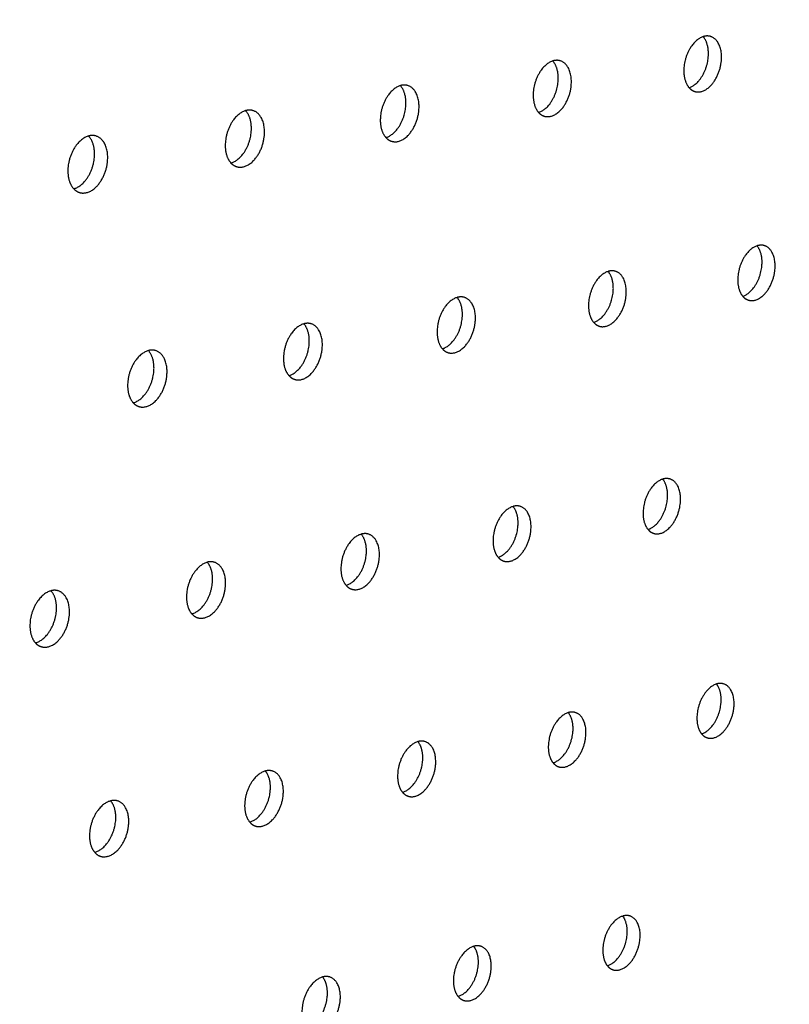
# Model space of a CAD drawing. Units: millimetres. Extents: x 0 to 890, y 0 to 230.
# Drawn here: x 90 to 91, y 67 to 68 of the extents above; entities that cross this region are included whole.
import ezdxf

# ---------------------------------------------------------------- set-up
doc = ezdxf.new("R2010")
doc.units = ezdxf.units.MM
doc.header["$MEASUREMENT"] = 0
doc.layers.add('Crear2D$Visible', color=7, linetype='Continuous', true_color=0x000000)

msp = doc.modelspace()

# ---------------------------------------------------------------- linework, layer by layer
at = {"layer": 'Crear2D$Visible', "lineweight": -3}
for points, weights in [([(83.4398, 67.5987), (87.7574, 68.1783), (91.0939, 68.6262)], [1499.98999153, 1720.54082928, 1941.09166703]), ([(83.4562, 67.5928), (87.7742, 68.1735), (91.1105, 68.6222)], [1498.98977719, 1719.54061494, 1940.09145269]), ([(90.8262, 67.8377), (90.8278, 67.8548), (90.8198, 67.8638)], [1943.02589025, 1616.24968524, 1663.56588422]), ([(90.8427, 67.8333), (90.8451, 67.8598), (90.8287, 67.8642)], [1942.02567591, 1477.89686369, 1768.82205823]), ([(90.6375, 67.807), (90.639, 67.8242), (90.6308, 67.8333)], [1929.18030806, 1604.1985135, 1651.85896017]), ([(90.654, 67.8025), (90.6564, 67.8291), (90.6398, 67.8336)], [1928.18009372, 1468.67358112, 1754.55416939]), ([(90.8022, 67.7996), (90.8233, 67.8065), (90.8262, 67.8377)], [1861.42773857, 1418.22141864, 1943.02589025]), ([(90.446, 67.7758), (90.4476, 67.7932), (90.4392, 67.8023)], [1915.33472587, 1592.22281946, 1640.13161976]), ([(90.4625, 67.7713), (90.4649, 67.7979), (90.4481, 67.8025)], [1914.33451153, 1459.46406779, 1740.28182812]), ([(90.613, 67.7686), (90.6346, 67.7753), (90.6375, 67.807)], [1853.92406535, 1404.72941177, 1929.18030806]), ([(90.8022, 67.7996), (90.8054, 67.796), (90.8097, 67.7948)], [1661.60422444, 1681.60408141, 1767.78743485]), ([(90.2518, 67.7442), (90.2533, 67.7617), (90.2447, 67.7708)], [1901.48914368, 1580.21717124, 1628.41475696]), ([(90.2683, 67.7396), (90.2706, 67.7663), (90.2537, 67.771)], [1900.48892933, 1450.26881748, 1726.00510438]), ([(90.4211, 67.737), (90.4432, 67.7436), (90.446, 67.7758)], [1846.37454276, 1391.31121551, 1915.33472587]), ([(90.613, 67.7685), (90.6162, 67.7649), (90.6205, 67.7638)], [1649.89710129, 1669.73438044, 1753.51099866]), ([(90.0547, 67.7121), (90.0562, 67.7297), (90.0474, 67.7389)], [1887.64356149, 1568.29764741, 1616.67350647]), ([(90.0712, 67.7075), (90.0735, 67.7342), (90.0564, 67.739)], [1886.64334714, 1441.08834707, 1711.72408383]), ([(90.2263, 67.705), (90.249, 67.7115), (90.2518, 67.7442)], [1839.20117632, 1377.72521508, 1901.48914368]), ([(90.4211, 67.737), (90.4243, 67.7334), (90.4286, 67.7323)], [1638.17845837, 1657.82967498, 1739.2300321]), ([(90.0287, 67.6726), (90.0519, 67.6788), (90.0547, 67.7121)], [1831.80919, 1364.31231896, 1887.64356149]), ([(90.2263, 67.705), (90.2296, 67.7015), (90.2339, 67.7003)], [1626.44791645, 1645.89047401, 1724.94460714]), ([(90.0287, 67.6726), (90.0321, 67.669), (90.0363, 67.6678)], [1614.7044156, 1633.91587774, 1710.65481176]), ([(90.8936, 67.5755), (90.8952, 67.592), (90.8875, 67.6009)], [1956.06032141, 1632.25714641, 1673.33029132]), ([(90.91, 67.5709), (90.9124, 67.5968), (90.8964, 67.6013)], [1955.06010707, 1491.79549601, 1775.77613103]), ([(90.8696, 67.5375), (90.8907, 67.5443), (90.8936, 67.5755)], [1878.38642156, 1425.10179614, 1956.06032141]), ([(90.7067, 67.5431), (90.7082, 67.5597), (90.7003, 67.5687)], [1942.21473922, 1620.1986182, 1661.60686269]), ([(90.723, 67.5385), (90.7254, 67.5645), (90.7093, 67.569)], [1941.21452488, 1482.58598463, 1761.52868967]), ([(90.517, 67.5102), (90.5185, 67.527), (90.5105, 67.536)], [1928.36915703, 1608.2938875, 1649.84518092]), ([(90.5334, 67.5056), (90.5357, 67.5316), (90.5194, 67.5362)], [1927.36894269, 1473.39034001, 1747.27777955]), ([(90.6822, 67.5047), (90.7038, 67.5114), (90.7067, 67.5431)], [1871.00409915, 1411.57586249, 1942.21473922]), ([(90.8696, 67.5375), (90.8728, 67.5337), (90.8771, 67.5326)], [1671.37051584, 1689.184907, 1774.74574803]), ([(90.3246, 67.4769), (90.3261, 67.4938), (90.3179, 67.5029)], [1914.52357484, 1596.23697683, 1638.12433604]), ([(90.341, 67.4722), (90.3433, 67.4983), (90.3268, 67.503)], [1913.5233605, 1464.20904962, 1733.02351845]), ([(90.4921, 67.4715), (90.5141, 67.4781), (90.517, 67.5102)], [1863.57904516, 1398.12231134, 1928.36915703]), ([(90.6822, 67.5047), (90.6854, 67.501), (90.6896, 67.4998)], [1659.6543357, 1677.35206117, 1760.49005551]), ([(90.2992, 67.4378), (90.3217, 67.4442), (90.3246, 67.4769)], [1856.35528528, 1384.6021028, 1914.52357484]), ([(90.1294, 67.443), (90.1308, 67.4601), (90.1225, 67.4692)], [1900.67799265, 1584.2971078, 1626.37412927]), ([(90.1458, 67.4383), (90.1481, 67.4645), (90.1314, 67.4693)], [1899.67777831, 1455.04262319, 1718.76604228]), ([(90.492, 67.4715), (90.4953, 67.4678), (90.4995, 67.4666)], [1647.90300882, 1665.42689036, 1746.23082595]), ([(90.1035, 67.4036), (90.1266, 67.4099), (90.1294, 67.443)], [1849.3507079, 1371.00912294, 1900.67799265]), ([(90.2992, 67.4378), (90.3024, 67.4342), (90.3067, 67.433)], [1636.1573179, 1653.50626891, 1731.9681794]), ([(90.1035, 67.4036), (90.1067, 67.4), (90.111, 67.3988)], [1624.40042043, 1641.55196932, 1717.70225441]), ([(90.7749, 67.2826), (90.7764, 67.2988), (90.7689, 67.3077)], [1955.24917039, 1636.2120711, 1671.53556539]), ([(90.7912, 67.2779), (90.7936, 67.3034), (90.7778, 67.3079)], [1954.24895604, 1496.46100116, 1768.65696927]), ([(90.7505, 67.2444), (90.772, 67.2511), (90.7749, 67.2826)], [1887.79408397, 1418.61585709, 1955.24917039]), ([(90.587, 67.2481), (90.5885, 67.2645), (90.5808, 67.2733)], [1941.4035882, 1624.19569567, 1659.78703352]), ([(90.6033, 67.2434), (90.6056, 67.2689), (90.5897, 67.2735)], [1940.40337385, 1487.2782094, 1754.429347]), ([(90.3964, 67.2131), (90.3978, 67.2296), (90.39, 67.2385)], [1927.558006, 1612.22539517, 1648.0293032]), ([(90.4127, 67.2083), (90.415, 67.2339), (90.3989, 67.2386)], [1926.55779166, 1478.10982971, 1740.19942137]), ([(90.5621, 67.2095), (90.5841, 67.2161), (90.587, 67.2481)], [1880.81708425, 1404.94230594, 1941.4035882]), ([(90.7505, 67.2444), (90.7536, 67.2406), (90.7579, 67.2394)], [1669.56076275, 1685.03349333, 1767.62250906]), ([(90.203, 67.1776), (90.2045, 67.1943), (90.1965, 67.2032)], [1913.71242381, 1600.30158781, 1636.26192964]), ([(90.2194, 67.1728), (90.2216, 67.1984), (90.2054, 67.2032)], [1912.71220947, 1468.95636348, 1725.9673771]), ([(90.371, 67.1742), (90.3935, 67.1806), (90.3964, 67.2131)], [1873.63879878, 1391.43282579, 1927.558006]), ([(90.5621, 67.2095), (90.5653, 67.2058), (90.5695, 67.2046)], [1657.81105208, 1673.16680117, 1753.38685325]), ([(90.1771, 67.1383), (90.2002, 67.1446), (90.203, 67.1776)], [1866.71298416, 1377.83294888, 1913.71242381]), ([(90.0069, 67.1416), (90.0083, 67.1584), (90.0001, 67.1673)], [1899.86684162, 1588.49272871, 1624.46876156]), ([(90.0232, 67.1367), (90.0254, 67.1624), (90.009, 67.1673)], [1898.86662728, 1459.81833461, 1711.73342138]), ([(90.371, 67.1742), (90.3742, 67.1705), (90.3784, 67.1693)], [1646.0520153, 1661.26718708, 1739.14883698]), ([(89.9805, 67.1019), (90.004, 67.108), (90.0069, 67.1416)], [1859.83775666, 1364.25660556, 1899.86684162]), ([(90.1771, 67.1383), (90.1804, 67.1347), (90.1846, 67.1334)], [1634.28321092, 1649.33492244, 1724.90864783]), ([(89.9805, 67.1019), (89.9837, 67.0983), (89.9879, 67.0971)], [1622.50422305, 1637.37029732, 1710.66649623]), ([(90.8422, 67.0257), (90.8437, 67.0414), (90.8365, 67.0501)], [1968.28360155, 1652.23451496, 1681.64365222]), ([(90.8585, 67.0209), (90.8608, 67.0458), (90.8454, 67.0503)], [1967.28338721, 1510.29923941, 1775.93311968]), ([(90.8178, 66.9875), (90.8393, 66.9942), (90.8422, 67.0257)], [1904.88369226, 1425.50928184, 1968.28360155]), ([(90.6561, 66.9896), (90.6575, 67.0054), (90.6502, 67.0142)], [1954.43801936, 1640.21380432, 1669.88152355]), ([(90.6723, 66.9847), (90.6746, 67.0097), (90.6591, 67.0143)], [1953.43780501, 1501.12832577, 1761.73045842]), ([(90.6312, 66.9511), (90.6531, 66.9576), (90.6561, 66.9896)], [1897.88042343, 1411.88658548, 1954.43801936]), ([(90.8178, 66.9875), (90.8209, 66.9837), (90.8252, 66.9825)], [1679.66260108, 1692.88920697, 1774.90248681]), ([(90.4672, 66.953), (90.4687, 66.969), (90.4612, 66.9777)], [1940.59243717, 1628.23940675, 1658.11161129]), ([(90.4835, 66.9481), (90.4857, 66.9731), (90.4701, 66.9778)], [1939.59222282, 1491.97185119, 1747.52655086]), ([(90.4419, 66.9141), (90.4643, 66.9205), (90.4672, 66.953)], [1890.86002731, 1398.32375354, 1940.59243717]), ([(90.6312, 66.9511), (90.6343, 66.9473), (90.6385, 66.946)], [1667.89957232, 1681.04442577, 1760.69205917]), ([(90.2757, 66.9158), (90.2771, 66.932), (90.2695, 66.9408)], [1926.74685498, 1616.31173008, 1646.33351569]), ([(90.292, 66.9109), (90.2942, 66.936), (90.2784, 66.9408)], [1925.74664063, 1482.8303076, 1733.32162877]), ([(90.2499, 66.8766), (90.2728, 66.8829), (90.2757, 66.9158)], [1884.11234583, 1384.66203982, 1926.74685498]), ([(90.4419, 66.9141), (90.445, 66.9104), (90.4493, 66.9091)], [1656.12864015, 1669.16771286, 1746.48033608]), ([(90.0814, 66.8782), (90.0828, 66.8944), (90.075, 66.9033)], [1912.90127278, 1604.43121044, 1634.54686504]), ([(90.0977, 66.8731), (90.0998, 66.8983), (90.0839, 66.9032)], [1911.90105844, 1473.70420851, 1719.11594864]), ([(90.055, 66.8386), (90.0785, 66.8447), (90.0814, 66.8782)], [1877.3696786, 1371.04990408, 1912.90127278]), ([(90.2499, 66.8766), (90.253, 66.8729), (90.2572, 66.8716)], [1644.35204583, 1657.26705056, 1732.26755237]), ([(90.055, 66.8386), (90.0582, 66.8349), (90.0624, 66.8336)], [1632.56150907, 1645.31980188, 1718.05396793]), ([(90.7242, 66.7344), (90.7256, 66.7499), (90.7187, 66.7584)], [1967.47245052, 1656.24042683, 1680.15396234]), ([(90.7404, 66.7295), (90.7427, 66.754), (90.7276, 66.7586)], [1966.47223618, 1514.94134842, 1769.17527054]), ([(90.6994, 66.696), (90.7213, 66.7026), (90.7242, 66.7344)], [1914.79591515, 1418.93623121, 1967.47245052]), ([(90.5371, 66.6962), (90.5385, 66.7118), (90.5314, 66.7204)], [1953.62686833, 1644.26085477, 1668.37316653]), ([(90.5533, 66.6913), (90.5555, 66.7158), (90.5403, 66.7205)], [1952.62665399, 1505.79581601, 1754.99888649]), ([(90.5118, 66.6575), (90.5342, 66.6639), (90.5371, 66.6962)], [1908.03379623, 1405.26456487, 1953.62686833]), ([(90.6994, 66.696), (90.7025, 66.6922), (90.7067, 66.6909)], [1678.17781967, 1689.09886176, 1768.14061708]), ([(90.3474, 66.6575), (90.3487, 66.6732), (90.3415, 66.6819)], [1939.78128614, 1632.32820282, 1656.58567111]), ([(90.3636, 66.6525), (90.3658, 66.6771), (90.3504, 66.6819)], [1938.78107179, 1496.66520271, 1740.8225936]), ([(90.3216, 66.6184), (90.3445, 66.6247), (90.3474, 66.6575)], [1901.34930544, 1391.60297914, 1939.78128614]), ([(90.5118, 66.6575), (90.5149, 66.6537), (90.5191, 66.6524)], [1666.39082366, 1677.22647694, 1753.95667415])]:
    msp.add_rational_spline(points, weights, degree=2, dxfattribs=at)
for points, weights, knots in [([(90.8198, 67.8638), (90.7986, 67.8569), (90.7957, 67.8257), (90.7942, 67.8087), (90.8022, 67.7996)], [1856.91948446, 1414.9891209, 1938.56428036, 1614.20359185, 1661.60422444], [1966.368058, 1966.368058, 1966.368058, 1967.815151, 1967.815151, 1968.713348, 1968.713348, 1968.713348]), ([(90.8287, 67.8642), (90.8257, 67.865), (90.8224, 67.8645), (90.8211, 67.8642), (90.8198, 67.8638)], [1768.82205823, 1834.7745084, 1939.53102313, 1894.69751986, 1856.91948446], [1965.9540648, 1965.9540648, 1965.9540648, 1966.2443544, 1966.2443544, 1966.3680579, 1966.3680579, 1966.3680579]), ([(90.6308, 67.8333), (90.6092, 67.8265), (90.6064, 67.7948), (90.6048, 67.7776), (90.613, 67.7685)], [1849.22014038, 1401.6096653, 1924.71869817, 1602.15793274, 1649.89710129], [2041.757179, 2041.757179, 2041.757179, 2043.213374, 2043.213374, 2044.113019, 2044.113019, 2044.113019]), ([(90.6398, 67.8336), (90.6367, 67.8344), (90.6334, 67.8339), (90.6321, 67.8337), (90.6308, 67.8333)], [1754.55416939, 1820.36771328, 1925.68544094, 1884.44669015, 1849.22014038], [2041.3486304, 2041.3486304, 2041.3486304, 2041.6425781, 2041.6425781, 2041.7571794, 2041.7571794, 2041.7571794]), ([(90.8097, 67.7948), (90.8127, 67.794), (90.816, 67.7945), (90.8394, 67.7984), (90.8427, 67.8333)], [1767.78743485, 1834.55942104, 1941.05893314, 1373.75972244, 1942.02567591], [1969.092327, 1969.092327, 1969.092327, 1969.385947, 1969.385947, 1970.956743, 1970.956743, 1970.956743]), ([(90.4392, 67.8023), (90.4171, 67.7956), (90.4142, 67.7634), (90.4127, 67.7461), (90.4211, 67.737)], [1841.76740222, 1388.13252751, 1910.87311598, 1590.15733862, 1638.17845837], [1922.367151, 1922.367151, 1922.367151, 1923.832854, 1923.832854, 1924.73384, 1924.73384, 1924.73384]), ([(90.4481, 67.8025), (90.445, 67.8034), (90.4415, 67.8028), (90.4404, 67.8026), (90.4392, 67.8023)], [1740.28182812, 1805.94729409, 1911.83985874, 1874.29379229, 1841.76740222], [1921.9643601, 1921.9643601, 1921.9643601, 1922.2620573, 1922.2620573, 1922.3671507, 1922.3671507, 1922.3671507]), ([(90.6205, 67.7638), (90.6236, 67.7629), (90.627, 67.7635), (90.6508, 67.7674), (90.654, 67.8025)], [1753.51099866, 1820.14025371, 1927.21335095, 1363.96941738, 1928.18009372], [2044.486853, 2044.486853, 2044.486853, 2044.784171, 2044.784171, 2046.354967, 2046.354967, 2046.354967]), ([(90.2447, 67.7708), (90.2221, 67.7644), (90.2193, 67.7316), (90.2178, 67.7142), (90.2263, 67.705)], [1834.53769934, 1374.57614733, 1897.02753379, 1578.20163722, 1626.44791645], [2123.41921, 2123.41921, 2123.41921, 2124.894783, 2124.894783, 2125.797004, 2125.797004, 2125.797004]), ([(90.2537, 67.771), (90.2504, 67.7719), (90.2469, 67.7713), (90.2458, 67.7711), (90.2447, 67.7708)], [1726.00510438, 1791.51276241, 1897.99427655, 1864.22035991, 1834.53769934], [2123.0224457, 2123.0224457, 2123.0224457, 2123.3239871, 2123.3239871, 2123.4192102, 2123.4192102, 2123.4192102]), ([(90.4286, 67.7323), (90.4318, 67.7314), (90.4353, 67.7319), (90.4594, 67.7359), (90.4625, 67.7713)], [1739.2300321, 1805.70716757, 1913.36776876, 1354.17911233, 1914.33451153], [1925.102542, 1925.102542, 1925.102542, 1925.40365, 1925.40365, 1926.974446, 1926.974446, 1926.974446]), ([(90.0474, 67.7389), (90.0243, 67.7326), (90.0215, 67.6994), (90.02, 67.6818), (90.0287, 67.6726)], [1827.13230349, 1361.16819851, 1883.1819516, 1566.29299393, 1614.7044156], [1834.383093, 1834.383093, 1834.383093, 1835.868259, 1835.868259, 1836.771599, 1836.771599, 1836.771599]), ([(90.0564, 67.739), (90.053, 67.74), (90.0494, 67.7394), (90.0484, 67.7392), (90.0474, 67.7389)], [1711.72408383, 1777.06360702, 1884.14869436, 1853.99832549, 1827.13230349], [1833.9919789, 1833.9919789, 1833.9919789, 1834.297463, 1834.297463, 1834.383093, 1834.383093, 1834.383093]), ([(90.2339, 67.7003), (90.2372, 67.6994), (90.2408, 67.7), (90.2652, 67.704), (90.2683, 67.7396)], [1724.94460714, 1791.25966388, 1899.52218657, 1344.38880727, 1900.48892933], [2126.160587, 2126.160587, 2126.160587, 2126.46558, 2126.46558, 2128.036376, 2128.036376, 2128.036376]), ([(90.0363, 67.6678), (90.0397, 67.6669), (90.0434, 67.6675), (90.0682, 67.6716), (90.0712, 67.7075)], [1710.65481176, 1776.79722056, 1885.67660438, 1334.59850221, 1886.64334714], [1837.130077, 1837.130077, 1837.130077, 1837.439056, 1837.439056, 1839.009852, 1839.009852, 1839.009852]), ([(90.8875, 67.6009), (90.8664, 67.594), (90.8635, 67.5629), (90.862, 67.5463), (90.8696, 67.5375)], [1873.70349243, 1421.97051184, 1951.59871152, 1630.15325045, 1671.37051584], [2022.909763, 2022.909763, 2022.909763, 2024.363819, 2024.363819, 2025.247993, 2025.247993, 2025.247993]), ([(90.8964, 67.6013), (90.8933, 67.6021), (90.89, 67.6015), (90.8888, 67.6013), (90.8875, 67.6009)], [1775.77613103, 1843.14434875, 1952.56545429, 1909.97157974, 1873.70349243], [2022.4918351, 2022.4918351, 2022.4918351, 2022.7930222, 2022.7930222, 2022.9097633, 2022.9097633, 2022.9097633]), ([(90.7003, 67.5687), (90.6788, 67.5619), (90.6759, 67.5303), (90.6744, 67.5136), (90.6822, 67.5047)], [1866.32606632, 1408.43865497, 1937.75312933, 1618.07221015, 1659.6543357], [1947.502027, 1947.502027, 1947.502027, 1948.965595, 1948.965595, 1949.851205, 1949.851205, 1949.851205]), ([(90.7093, 67.569), (90.7061, 67.5698), (90.7027, 67.5693), (90.7015, 67.5691), (90.7003, 67.5687)], [1761.52868967, 1828.72392717, 1938.7198721, 1899.87340357, 1866.32606632], [1947.0898622, 1947.0898622, 1947.0898622, 1947.3947985, 1947.3947985, 1947.5020275, 1947.5020275, 1947.5020275]), ([(90.8771, 67.5326), (90.8802, 67.5317), (90.8835, 67.5323), (90.9068, 67.5363), (90.91, 67.5709)], [1774.74574803, 1842.91642604, 1954.09336431, 1382.9764571, 1955.06010707], [2025.630139, 2025.630139, 2025.630139, 2025.934615, 2025.934615, 2027.505411, 2027.505411, 2027.505411]), ([(90.5105, 67.536), (90.4884, 67.5294), (90.4856, 67.4973), (90.4841, 67.4805), (90.492, 67.4715)], [1858.99641948, 1394.92787179, 1923.90754714, 1606.13205543, 1647.90300882], [2098.288885, 2098.288885, 2098.288885, 2099.762042, 2099.762042, 2100.648715, 2100.648715, 2100.648715]), ([(90.5194, 67.5362), (90.5162, 67.5371), (90.5126, 67.5365), (90.5116, 67.5363), (90.5105, 67.536)], [1747.27777955, 1814.28978551, 1924.87428991, 1889.75420179, 1858.99641948], [2097.882468, 2097.882468, 2097.882468, 2098.1912459, 2098.1912459, 2098.2888846, 2098.2888846, 2098.2888846]), ([(90.6896, 67.4998), (90.6928, 67.4989), (90.6963, 67.4995), (90.7199, 67.5037), (90.723, 67.5385)], [1760.49005551, 1828.48364665, 1940.24778211, 1373.18615205, 1941.21452488], [1950.228128, 1950.228128, 1950.228128, 1950.536391, 1950.536391, 1952.107187, 1952.107187, 1952.107187]), ([(90.3179, 67.5029), (90.2953, 67.4964), (90.2925, 67.4637), (90.291, 67.4468), (90.2992, 67.4378)], [1851.67467622, 1381.46072871, 1910.06196495, 1594.17474138, 1636.1573179], [1859.518236, 1859.518236, 1859.518236, 1861.001001, 1861.001001, 1861.8888, 1861.8888, 1861.8888]), ([(90.3268, 67.503), (90.3235, 67.5039), (90.3198, 67.5033), (90.3189, 67.5031), (90.3179, 67.5029)], [1733.02351845, 1799.84144166, 1911.02870772, 1879.59137006, 1851.67467622], [1859.117489, 1859.117489, 1859.117489, 1859.4302042, 1859.4302042, 1859.5182362, 1859.5182362, 1859.5182362]), ([(90.4995, 67.4666), (90.5028, 67.4657), (90.5064, 67.4663), (90.5303, 67.4705), (90.5334, 67.5056)], [1746.23082595, 1814.03685741, 1926.40219992, 1363.39584699, 1927.36894269], [2101.020695, 2101.020695, 2101.020695, 2101.332839, 2101.332839, 2102.903635, 2102.903635, 2102.903635]), ([(90.1225, 67.4692), (90.0994, 67.4629), (90.0966, 67.4297), (90.0951, 67.4127), (90.1035, 67.4036)], [1844.5480969, 1367.9326578, 1896.21638276, 1582.26361355, 1624.40042043], [2192.517138, 2192.517138, 2192.517138, 2194.009822, 2194.009822, 2194.898633, 2194.898633, 2194.898633]), ([(90.1314, 67.4693), (90.128, 67.4703), (90.1242, 67.4696), (90.1234, 67.4695), (90.1225, 67.4692)], [1718.76604228, 1785.37839148, 1897.18312552, 1869.48965835, 1844.5480969], [2192.1222737, 2192.1222737, 2192.1222737, 2192.4390255, 2192.4390255, 2192.5171385, 2192.5171385, 2192.5171385]), ([(90.3067, 67.433), (90.31, 67.432), (90.3137, 67.4326), (90.3379, 67.4369), (90.341, 67.4722)], [1731.9681794, 1799.57556621, 1912.55661773, 1353.60554193, 1913.5233605], [1862.255675, 1862.255675, 1862.255675, 1862.571797, 1862.571797, 1864.142593, 1864.142593, 1864.142593]), ([(90.111, 67.3988), (90.1144, 67.3978), (90.1182, 67.3985), (90.1428, 67.4028), (90.1458, 67.4383)], [1717.70225441, 1785.09925845, 1898.71103554, 1343.81523688, 1899.67777831], [2195.260419, 2195.260419, 2195.260419, 2195.580618, 2195.580618, 2197.151414, 2197.151414, 2197.151414]), ([(90.7689, 67.3077), (90.7474, 67.3009), (90.7445, 67.2694), (90.743, 67.2532), (90.7505, 67.2444)], [1883.34672971, 1415.34461871, 1950.7875605, 1634.12108035, 1669.56076275], [2035.459559, 2035.459559, 2035.459559, 2036.930189, 2036.930189, 2037.801581, 2037.801581, 2037.801581]), ([(90.7778, 67.3079), (90.7746, 67.3088), (90.7711, 67.3082), (90.77, 67.308), (90.7689, 67.3077)], [1768.65696927, 1837.11713266, 1951.75430326, 1915.22295225, 1883.34672971], [2035.0437168, 2035.0437168, 2035.0437168, 2035.3593928, 2035.3593928, 2035.4595593, 2035.4595593, 2035.4595593]), ([(90.7579, 67.2394), (90.7611, 67.2385), (90.7647, 67.2391), (90.788, 67.2435), (90.7912, 67.2779)], [1767.62250906, 1836.86437515, 1953.28221328, 1382.40288671, 1954.24895604], [2038.182025, 2038.182025, 2038.182025, 2038.500985, 2038.500985, 2040.071782, 2040.071782, 2040.071782]), ([(90.5808, 67.2733), (90.5588, 67.2667), (90.5559, 67.2347), (90.5545, 67.2184), (90.5621, 67.2095)], [1876.02700487, 1401.86338363, 1936.9419783, 1622.11443063, 1657.81105208], [1960.051841, 1960.051841, 1960.051841, 1961.531965, 1961.531965, 1962.404496, 1962.404496, 1962.404496]), ([(90.5897, 67.2735), (90.5864, 67.2745), (90.5828, 67.2738), (90.5818, 67.2736), (90.5808, 67.2733)], [1754.429347, 1822.67027516, 1937.90872107, 1905.07414341, 1876.02700487], [1959.6415653, 1959.6415653, 1959.6415653, 1959.9611691, 1959.9611691, 1960.0518412, 1960.0518412, 1960.0518412]), ([(90.39, 67.2385), (90.3675, 67.232), (90.3647, 67.1995), (90.3632, 67.1831), (90.371, 67.1742)], [1869.1247727, 1388.19684886, 1923.09639611, 1610.15379979, 1646.0520153], [2079.422215, 2079.422215, 2079.422215, 2080.912486, 2080.912486, 2081.786043, 2081.786043, 2081.786043]), ([(90.3989, 67.2386), (90.3955, 67.2396), (90.3918, 67.2389), (90.3909, 67.2388), (90.39, 67.2385)], [1740.19942137, 1808.2091588, 1924.06313888, 1895.11103607, 1869.1247727], [2079.0180618, 2079.0180618, 2079.0180618, 2079.34169, 2079.34169, 2079.4222147, 2079.4222147, 2079.4222147]), ([(90.5695, 67.2046), (90.5728, 67.2036), (90.5765, 67.2043), (90.6002, 67.2087), (90.6033, 67.2434)], [1753.38685325, 1822.40489438, 1939.43663109, 1372.61258165, 1940.40337385], [1962.779835, 1962.779835, 1962.779835, 1963.102762, 1963.102762, 1964.673558, 1964.673558, 1964.673558]), ([(90.1965, 67.2032), (90.1735, 67.1969), (90.1706, 67.1638), (90.1692, 67.1472), (90.1771, 67.1383)], [1861.97739627, 1374.7172182, 1909.25081392, 1598.23960455, 1634.28321092], [1878.350515, 1878.350515, 1878.350515, 1879.850556, 1879.850556, 1880.725023, 1880.725023, 1880.725023]), ([(90.2054, 67.2032), (90.2019, 67.2043), (90.1981, 67.2036), (90.1973, 67.2034), (90.1965, 67.2032)], [1725.9673771, 1793.73328778, 1910.21755669, 1884.96079229, 1861.97739627], [1877.9520076, 1877.9520076, 1877.9520076, 1878.2797601, 1878.2797601, 1878.350515, 1878.350515, 1878.350515]), ([(90.3784, 67.1693), (90.3819, 67.1683), (90.3856, 67.1689), (90.4097, 67.1734), (90.4127, 67.2083)], [1739.14883698, 1807.93086031, 1925.59104889, 1362.8222766, 1926.55779166], [2082.156292, 2082.156292, 2082.156292, 2082.483283, 2082.483283, 2084.054079, 2084.054079, 2084.054079]), ([(90.0001, 67.1673), (89.9766, 67.1612), (89.9738, 67.1276), (89.9724, 67.1109), (89.9805, 67.1019)], [1854.99642592, 1361.19523848, 1895.40523173, 1586.37229074, 1622.50422305], [2173.650192, 2173.650192, 2173.650192, 2175.160266, 2175.160266, 2176.035524, 2176.035524, 2176.035524]), ([(90.009, 67.1673), (90.0054, 67.1684), (90.0015, 67.1677), (90.0008, 67.1675), (90.0001, 67.1673)], [1711.73342138, 1779.24214399, 1896.3719745, 1874.85305902, 1854.99642592], [2173.2574891, 2173.2574891, 2173.2574891, 2173.5894696, 2173.5894696, 2173.6501923, 2173.6501923, 2173.6501923]), ([(90.1846, 67.1334), (90.1881, 67.1324), (90.192, 67.1331), (90.2164, 67.1376), (90.2194, 67.1728)], [1724.90864783, 1793.44176704, 1911.7454667, 1353.03197154, 1912.71220947], [1881.090198, 1881.090198, 1881.090198, 1881.421353, 1881.421353, 1882.992149, 1882.992149, 1882.992149]), ([(89.9879, 67.0971), (89.9916, 67.096), (89.9955, 67.0967), (90.0203, 67.1013), (90.0232, 67.1367)], [1710.66649623, 1778.93708595, 1897.89988451, 1343.24166648, 1898.86662728], [2176.395639, 2176.395639, 2176.395639, 2176.731062, 2176.731062, 2178.301859, 2178.301859, 2178.301859]), ([(90.8365, 67.0501), (90.8151, 67.0433), (90.8122, 67.0119), (90.8107, 66.9962), (90.8178, 66.9875)], [1900.25465471, 1422.34024469, 1963.82199166, 1650.11632437, 1679.66260108], [1985.187353, 1985.187353, 1985.187353, 1986.664707, 1986.664707, 1987.522216, 1987.522216, 1987.522216]), ([(90.8454, 67.0503), (90.8422, 67.0513), (90.8385, 67.0506), (90.8375, 67.0504), (90.8365, 67.0501)], [1775.93311968, 1845.54673157, 1964.78873442, 1930.48263048, 1900.25465471], [1984.767737, 1984.767737, 1984.767737, 1985.0939104, 1985.0939104, 1985.1873527, 1985.1873527, 1985.1873527]), ([(90.8252, 66.9825), (90.8285, 66.9815), (90.8321, 66.9822), (90.8553, 66.9867), (90.8585, 67.0209)], [1774.90248681, 1845.28182971, 1966.31664444, 1391.61962138, 1967.28338721], [1987.906086, 1987.906086, 1987.906086, 1988.235503, 1988.235503, 1989.806299, 1989.806299, 1989.806299]), ([(90.6502, 67.0142), (90.6283, 67.0075), (90.6254, 66.9756), (90.6239, 66.9598), (90.6312, 66.9511)], [1893.25282839, 1408.71441714, 1949.97640947, 1638.10503286, 1667.89957232], [2060.5757, 2060.5757, 2060.5757, 2062.06293, 2062.06293, 2062.921485, 2062.921485, 2062.921485]), ([(90.6591, 67.0143), (90.6557, 67.0153), (90.652, 67.0146), (90.6511, 67.0144), (90.6502, 67.0142)], [1761.73045842, 1831.08812414, 1950.94315223, 1920.47864897, 1893.25282839], [2060.1619521, 2060.1619521, 2060.1619521, 2060.492134, 2060.492134, 2060.5757003, 2060.5757003, 2060.5757003]), ([(90.4701, 66.9778), (90.4666, 66.9788), (90.4628, 66.9781), (90.462, 66.978), (90.4612, 66.9777)], [1747.52655086, 1816.61523181, 1937.09757004, 1910.4207523, 1886.24504063], [1896.7950285, 1896.7950285, 1896.7950285, 1897.1293161, 1897.1293161, 1897.2030143, 1897.2030143, 1897.2030143]), ([(90.6385, 66.946), (90.642, 66.945), (90.6457, 66.9458), (90.6692, 66.9503), (90.6723, 66.9847)], [1760.69205917, 1830.81062793, 1952.47106225, 1381.82931632, 1953.43780501], [2063.300264, 2063.300264, 2063.300264, 2063.633727, 2063.633727, 2065.204523, 2065.204523, 2065.204523]), ([(90.4612, 66.9777), (90.4388, 66.9713), (90.4359, 66.9388), (90.4345, 66.9228), (90.4419, 66.9141)], [1886.24504063, 1395.14249978, 1936.13082728, 1626.13998991, 1656.12864015], [1897.203014, 1897.203014, 1897.203014, 1898.700112, 1898.700112, 1899.559598, 1899.559598, 1899.559598]), ([(90.2784, 66.9408), (90.2748, 66.9418), (90.2709, 66.9411), (90.2702, 66.941), (90.2695, 66.9408)], [1733.32162877, 1802.12756812, 1923.25198785, 1900.4013584, 1879.39900283], [2148.1182346, 2148.1182346, 2148.1182346, 2148.4567283, 2148.4567283, 2148.5203097, 2148.5203097, 2148.5203097]), ([(90.4493, 66.9091), (90.4528, 66.908), (90.4566, 66.9088), (90.4804, 66.9135), (90.4835, 66.9481)], [1746.48033608, 1816.3248521, 1938.62548006, 1372.03901126, 1939.59222282], [1899.933303, 1899.933303, 1899.933303, 1900.270909, 1900.270909, 1901.841705, 1901.841705, 1901.841705]), ([(90.2695, 66.9408), (90.2465, 66.9345), (90.2437, 66.9015), (90.2423, 66.8854), (90.2499, 66.8766)], [1879.39900283, 1381.53223284, 1922.28524508, 1614.2081205, 1644.35204583], [2148.52031, 2148.52031, 2148.52031, 2150.027525, 2150.027525, 2150.887863, 2150.887863, 2150.887863]), ([(90.2572, 66.8716), (90.2608, 66.8705), (90.2648, 66.8713), (90.2889, 66.876), (90.292, 66.9109)], [1732.26755237, 1801.82400606, 1924.77989787, 1362.24870621, 1925.74664063], [2151.25647, 2151.25647, 2151.25647, 2151.598321, 2151.598321, 2153.169117, 2153.169117, 2153.169117]), ([(90.075, 66.9033), (90.0515, 66.8971), (90.0487, 66.8636), (90.0473, 66.8474), (90.055, 66.8386)], [1872.47293529, 1368.01576775, 1908.43966289, 1602.35030216, 1632.56150907], [1809.218303, 1809.218303, 1809.218303, 1810.735518, 1810.735518, 1811.596512, 1811.596512, 1811.596512]), ([(90.0839, 66.9032), (90.0802, 66.9043), (90.0762, 66.9035), (90.0756, 66.9034), (90.075, 66.9033)], [1719.11594864, 1787.62462533, 1909.40640566, 1890.28809083, 1872.47293529], [1808.8219177, 1808.8219177, 1808.8219177, 1809.1647218, 1809.1647218, 1809.218303, 1809.218303, 1809.218303]), ([(90.0624, 66.8336), (90.0661, 66.8325), (90.0702, 66.8333), (90.0947, 66.8381), (90.0977, 66.8731)], [1718.05396793, 1787.30757195, 1910.93431568, 1352.45840115, 1911.90105844], [1811.960113, 1811.960113, 1811.960113, 1812.306314, 1812.306314, 1813.877111, 1813.877111, 1813.877111]), ([(90.7187, 66.7584), (90.6968, 66.7518), (90.6939, 66.72), (90.6925, 66.7046), (90.6994, 66.696)], [1910.22108617, 1415.73343974, 1963.01084063, 1654.02684875, 1678.17781967], [1972.604553, 1972.604553, 1972.604553, 1974.098336, 1974.098336, 1974.943288, 1974.943288, 1974.943288]), ([(90.7276, 66.7586), (90.7241, 66.7596), (90.7203, 66.7588), (90.7195, 66.7587), (90.7187, 66.7584)], [1769.17527054, 1839.54268383, 1963.9775834, 1935.7148252, 1910.22108617], [1972.1870209, 1972.1870209, 1972.1870209, 1972.5275397, 1972.5275397, 1972.604553, 1972.604553, 1972.604553]), ([(90.5314, 66.7204), (90.5091, 66.7139), (90.5061, 66.6816), (90.5047, 66.6661), (90.5118, 66.6575)], [1903.20262413, 1402.19998755, 1949.16525844, 1642.09181399, 1666.39082366], [2047.993034, 2047.993034, 2047.993034, 2049.49656, 2049.49656, 2050.342258, 2050.342258, 2050.342258]), ([(90.5403, 66.7205), (90.5368, 66.7216), (90.5329, 66.7208), (90.5321, 66.7206), (90.5314, 66.7204)], [1754.99888649, 1825.05896983, 1950.1320012, 1925.61838634, 1903.20262413], [2047.5810631, 2047.5810631, 2047.5810631, 2047.9257634, 2047.9257634, 2047.9930339, 2047.9930339, 2047.9930339]), ([(90.7067, 66.6909), (90.7102, 66.6899), (90.714, 66.6907), (90.7372, 66.6954), (90.7404, 66.7295)], [1768.14061708, 1839.25339814, 1965.50549341, 1391.04605098, 1966.47223618], [1975.325375, 1975.325375, 1975.325375, 1975.669132, 1975.669132, 1977.239929, 1977.239929, 1977.239929]), ([(90.3415, 66.6819), (90.3186, 66.6756), (90.3157, 66.6427), (90.3144, 66.6271), (90.3216, 66.6184)], [1896.56104983, 1388.51179651, 1935.31967625, 1630.1820209, 1654.60032674], [1916.035832, 1916.035832, 1916.035832, 1917.549668, 1917.549668, 1918.396053, 1918.396053, 1918.396053]), ([(90.3504, 66.6819), (90.3467, 66.683), (90.3427, 66.6822), (90.3421, 66.682), (90.3415, 66.6819)], [1740.8225936, 1810.56049694, 1936.28641901, 1915.67703569, 1896.56104983], [1915.6298892, 1915.6298892, 1915.6298892, 1915.978872, 1915.978872, 1916.035832, 1916.035832, 1916.035832]), ([(90.5191, 66.6524), (90.5227, 66.6513), (90.5267, 66.6521), (90.5502, 66.657), (90.5533, 66.6913)], [1753.95667415, 1824.75683909, 1951.65991122, 1381.25574593, 1952.62665399], [2050.71938, 2050.71938, 2050.71938, 2051.067356, 2051.067356, 2052.638152, 2052.638152, 2052.638152]), ([(90.3289, 66.6134), (90.3326, 66.6122), (90.3366, 66.6131), (90.3605, 66.618), (90.3636, 66.6525)], [1739.7727835, 1810.24522796, 1937.81432903, 1371.46544087, 1938.78107179], [1918.768168, 1918.768168, 1918.768168, 1919.120465, 1919.120465, 1920.691261, 1920.691261, 1920.691261])]:
    msp.add_rational_spline(points, weights, degree=2, knots=knots, dxfattribs=at)

doc.saveas('drawing.dxf')
